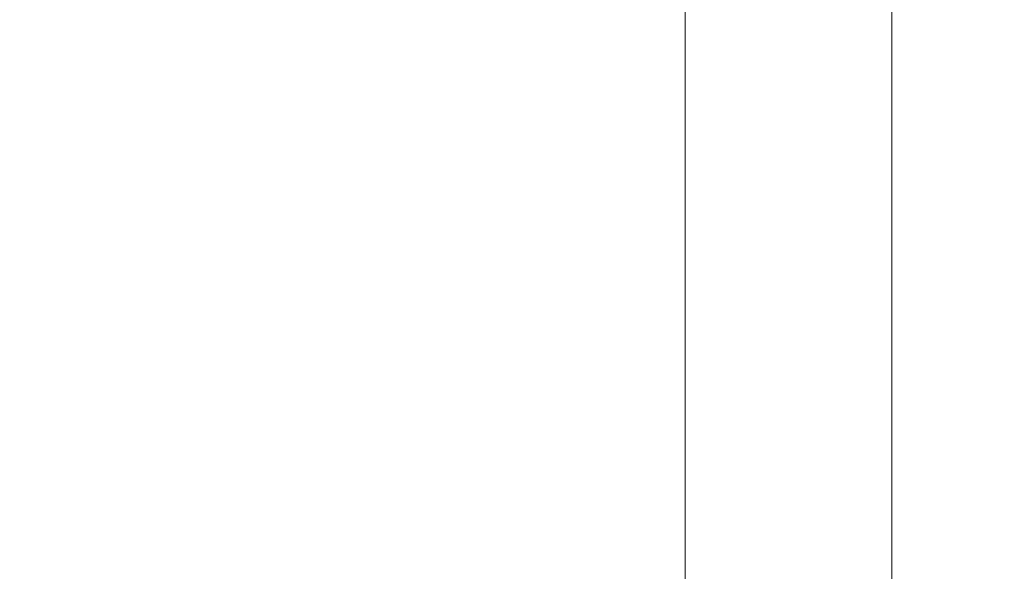
# Model space of a CAD drawing. Extents: x 0 to 1500, y -700 to 0.
# Drawn here: x 1494 to 1500, y -77 to -74 of the extents above; entities that cross this region are included whole.
import ezdxf

# ---------------------------------------------------------------- set-up
doc = ezdxf.new("R2010")
doc.units = 0
doc.header["$LTSCALE"] = 500
doc.header["$MEASUREMENT"] = 0
doc.layers.add('PRAKTIKA_CERAMIKA', color=7, linetype='Continuous')

msp = doc.modelspace()

# ---------------------------------------------------------------- linework, layer by layer
at = {"layer": 'PRAKTIKA_CERAMIKA', "lineweight": 0}
for points, invisible_edges in [([(1494.0182, -73.3055, 0.5064), (1494.0182, -73.7677, 0.5064), (1492.2358, -73.9747, 0.2196), (1492.2358, -73.1235, 0.2196)], 15), ([(1494.0182, -73.7677, 0.5064), (1495.6444, -73.3606, 0.9072), (1494.0182, -73.9707, 0.5064), (1494.0182, -73.7677, 0.5064)], 15), ([(1495.6444, -73.3606, 0.9072), (1495.6444, -73.5056, 0.9072), (1494.0182, -74.1158, 0.5064), (1494.0182, -73.9707, 0.5064)], 15), ([(1497.0398, -73.9567, 1.442), (1497.0398, -73.7287, 1.442), (1498.1239, -73.3235, 2.1286), (1498.1239, -73.5516, 2.1286)], 11), ([(1497.0398, -73.3846, 1.442), (1497.0398, -73.5406, 1.442), (1495.6444, -73.9067, 0.9072), (1495.6444, -73.7787, 0.9072)], 15), ([(1495.6444, -73.5056, 0.9072), (1495.6444, -73.6727, 0.9072), (1494.0182, -74.2828, 0.5064), (1494.0182, -74.1158, 0.5064)], 15), ([(1497.0398, -73.5406, 1.442), (1497.0398, -73.7287, 1.442), (1495.6444, -74.0617, 0.9072), (1495.6444, -73.9067, 0.9072)], 15), ([(1498.1239, -73.8237, 2.1286), (1498.1239, -73.5516, 2.1286), (1498.9371, -73.5196, 2.9612), (1498.9371, -73.8307, 2.9612)], 14), ([(1498.9371, -73.8307, 2.9612), (1498.9371, -73.5196, 2.9612), (1499.5183, -73.6136, 3.9297), (1499.5183, -73.9587, 3.9297)], 15), ([(1498.1239, -73.8237, 2.1286), (1497.0398, -73.9567, 1.442), (1498.1239, -73.5516, 2.1286), (1498.1239, -73.8237, 2.1286)], 15), ([(1491.9658, -73.6696, 34.6196), (1492.0377, -74.0427, 34.6186), (1494.8334, -74.0427, 34.6396), (1494.7924, -73.6696, 34.6406)], 15), ([(1495.6444, -73.6727, 0.9072), (1495.6444, -73.7787, 0.9072), (1494.0182, -74.3878, 0.5064), (1494.0182, -74.2828, 0.5064)], 15), ([(1494.7924, -73.6696, 34.6406), (1494.8334, -74.0427, 34.6396), (1496.8207, -74.0427, 34.5776), (1496.8007, -73.6696, 34.5776)], 15), ([(1498.1418, -73.6696, 34.4187), (1496.8007, -73.6696, 34.5776), (1496.8207, -74.0427, 34.5776), (1498.151, -74.0427, 34.4177)], 15), ([(1498.9701, -73.6696, 34.1478), (1498.1418, -73.6696, 34.4187), (1498.151, -74.0427, 34.4177), (1498.9722, -74.0427, 34.1478)], 15), ([(1499.4362, -73.6696, 33.752), (1498.9701, -73.6696, 34.1478), (1498.9722, -74.0427, 34.1478), (1499.4371, -74.0427, 33.752)], 7), ([(1499.6932, -73.6696, 33.2173), (1499.4362, -73.6696, 33.752), (1499.4371, -74.0427, 33.752), (1499.6932, -74.0427, 33.2173)], 15), ([(1500.1384, -73.7276, 6.2446), (1500.1384, -74.1007, 6.2446), (1499.5183, -73.9587, 3.9297), (1499.5183, -73.6136, 3.9297)], 15), ([(1499.6932, -73.6696, 33.2173), (1499.6932, -74.0427, 33.2173), (1499.8933, -74.0427, 32.5306), (1499.8933, -73.6696, 32.5306)], 15), ([(1499.8933, -73.6696, 32.5306), (1499.8933, -74.0427, 32.5306), (1500.0432, -74.0427, 31.698), (1500.0432, -73.6696, 31.698)], 15), ([(1500.0432, -73.6696, 31.698), (1500.0432, -74.0427, 31.698), (1500.1503, -74.0427, 30.7295), (1500.1503, -73.6696, 30.7295)], 15), ([(1500.1384, -74.1007, 6.2446), (1500.1384, -73.7276, 6.2446), (1500.1503, -73.6696, 30.7295), (1500.1503, -74.0427, 30.7295)], 15), ([(1495.6444, -74.2508, 0.9072), (1495.6444, -74.0617, 0.9072), (1497.0398, -73.7287, 1.442), (1497.0398, -73.9567, 1.442)], 15), ([(1494.0182, -73.7677, 0.5064), (1494.0182, -73.9707, 0.5064), (1492.2358, -74.4368, 0.2196), (1492.2358, -73.9747, 0.2196)], 15), ([(1495.6444, -73.9067, 0.9072), (1494.0182, -74.3878, 0.5064), (1495.6444, -73.7787, 0.9072), (1495.6444, -73.9067, 0.9072)], 15), ([(1497.0398, -74.2288, 1.442), (1497.0398, -73.9567, 1.442), (1498.1239, -73.8237, 2.1286), (1498.1239, -74.1347, 2.1286)], 15), ([(1498.1239, -74.1347, 2.1286), (1498.1239, -73.8237, 2.1286), (1498.9371, -73.8307, 2.9612), (1498.9371, -74.1757, 2.9612)], 14), ([(1498.9371, -74.1757, 2.9612), (1498.9371, -73.8307, 2.9612), (1499.5183, -73.9587, 3.9297), (1499.5183, -74.3308, 3.9297)], 15), ([(1495.6444, -73.9067, 0.9072), (1495.6444, -74.0617, 0.9072), (1494.0182, -74.5158, 0.5064), (1494.0182, -74.3878, 0.5064)], 15), ([(1492.2358, -74.4368, 0.2196), (1494.0182, -73.9707, 0.5064), (1492.2358, -74.6388, 0.2196), (1492.2358, -74.4368, 0.2196)], 15), ([(1494.0182, -73.9707, 0.5064), (1494.0182, -74.1158, 0.5064), (1492.2358, -74.7839, 0.2196), (1492.2358, -74.6388, 0.2196)], 15), ([(1495.6444, -74.2508, 0.9072), (1497.0398, -73.9567, 1.442), (1495.6444, -74.4778, 0.9072), (1495.6444, -74.2508, 0.9072)], 15), ([(1497.0398, -73.9567, 1.442), (1497.0398, -74.2288, 1.442), (1495.6444, -74.7499, 0.9072), (1495.6444, -74.4778, 0.9072)], 15), ([(1499.5183, -73.9587, 3.9297), (1500.1384, -74.1007, 6.2446), (1499.5183, -74.3308, 3.9297), (1499.5183, -73.9587, 3.9297)], 15), ([(1492.1138, -74.4378, 34.6166), (1494.8334, -74.0427, 34.6396), (1492.0377, -74.0427, 34.6186), (1492.1138, -74.4378, 34.6166)], 15), ([(1492.1138, -74.4378, 34.6166), (1492.1899, -74.8489, 34.6166), (1494.8762, -74.4378, 34.6386), (1494.8334, -74.0427, 34.6396)], 15), ([(1494.8762, -74.4378, 34.6386), (1496.8427, -74.4378, 34.5776), (1496.8207, -74.0427, 34.5776), (1494.8334, -74.0427, 34.6396)], 15), ([(1498.1589, -74.4378, 34.4177), (1498.151, -74.0427, 34.4177), (1496.8207, -74.0427, 34.5776), (1496.8427, -74.4378, 34.5776)], 15), ([(1498.9741, -74.4378, 34.1478), (1498.9722, -74.0427, 34.1478), (1498.151, -74.0427, 34.4177), (1498.1589, -74.4378, 34.4177)], 15), ([(1499.4362, -74.4378, 33.752), (1499.4371, -74.0427, 33.752), (1498.9722, -74.0427, 34.1478), (1498.9741, -74.4378, 34.1478)], 14), ([(1499.6932, -74.4378, 33.2173), (1499.6932, -74.0427, 33.2173), (1499.4371, -74.0427, 33.752), (1499.4362, -74.4378, 33.752)], 15), ([(1499.6932, -74.4378, 33.2173), (1499.8933, -74.4378, 32.5306), (1499.8933, -74.0427, 32.5306), (1499.6932, -74.0427, 33.2173)], 15), ([(1499.8933, -74.4378, 32.5306), (1500.0432, -74.4378, 31.698), (1500.0432, -74.0427, 31.698), (1499.8933, -74.0427, 32.5306)], 15), ([(1500.0432, -74.4378, 31.698), (1500.1503, -74.4378, 30.7295), (1500.1503, -74.0427, 30.7295), (1500.0432, -74.0427, 31.698)], 15), ([(1500.1503, -74.0427, 30.7295), (1500.1503, -74.4378, 30.7295), (1500.1384, -74.4958, 6.2446), (1500.1384, -74.1007, 6.2446)], 15), ([(1495.6444, -74.0617, 0.9072), (1495.6444, -74.2508, 0.9072), (1494.0182, -74.6709, 0.5064), (1494.0182, -74.5158, 0.5064)], 15), ([(1500.1384, -74.1007, 6.2446), (1500.1384, -74.4958, 6.2446), (1499.5183, -74.7259, 3.9297), (1499.5183, -74.3308, 3.9297)], 15), ([(1494.0182, -74.1158, 0.5064), (1494.0182, -74.2828, 0.5064), (1492.2358, -74.9509, 0.2196), (1492.2358, -74.7839, 0.2196)], 15), ([(1497.0398, -74.5388, 1.442), (1497.0398, -74.2288, 1.442), (1498.1239, -74.1347, 2.1286), (1498.1239, -74.4788, 2.1286)], 11), ([(1498.1239, -74.4788, 2.1286), (1498.1239, -74.1347, 2.1286), (1498.9371, -74.1757, 2.9612), (1498.9371, -74.5478, 2.9612)], 15), ([(1497.0398, -74.2288, 1.442), (1497.0398, -74.5388, 1.442), (1495.6444, -75.0599, 0.9072), (1495.6444, -74.7499, 0.9072)], 15), ([(1498.9371, -74.1757, 2.9612), (1499.5183, -74.3308, 3.9297), (1498.9371, -74.5478, 2.9612), (1498.9371, -74.1757, 2.9612)], 15), ([(1494.0182, -74.2828, 0.5064), (1494.0182, -74.3878, 0.5064), (1492.2358, -75.0559, 0.2196), (1492.2358, -74.9509, 0.2196)], 15), ([(1494.0182, -74.8599, 0.5064), (1494.0182, -74.6709, 0.5064), (1495.6444, -74.2508, 0.9072), (1495.6444, -74.4778, 0.9072)], 15), ([(1498.9371, -74.9419, 2.9612), (1498.9371, -74.5478, 2.9612), (1499.5183, -74.3308, 3.9297), (1499.5183, -74.7259, 3.9297)], 15), ([(1494.0182, -74.5158, 0.5064), (1492.2358, -75.0559, 0.2196), (1494.0182, -74.3878, 0.5064), (1494.0182, -74.5158, 0.5064)], 15), ([(1492.1899, -74.8489, 34.6166), (1492.2659, -75.272, 34.6166), (1494.9203, -74.8489, 34.6386), (1494.8762, -74.4378, 34.6386)], 15), ([(1494.0182, -74.8599, 0.5064), (1495.6444, -74.4778, 0.9072), (1494.0182, -75.0859, 0.5064), (1494.0182, -74.8599, 0.5064)], 15), ([(1495.6444, -74.4778, 0.9072), (1495.6444, -74.7499, 0.9072), (1494.0182, -75.357, 0.5064), (1494.0182, -75.0859, 0.5064)], 15), ([(1494.9203, -74.8489, 34.6386), (1496.8646, -74.8499, 34.5766), (1496.8427, -74.4378, 34.5776), (1494.8762, -74.4378, 34.6386)], 15), ([(1498.1678, -74.8489, 34.4177), (1498.1589, -74.4378, 34.4177), (1496.8427, -74.4378, 34.5776), (1496.8646, -74.8499, 34.5766)], 15), ([(1497.0398, -74.8829, 1.442), (1497.0398, -74.5388, 1.442), (1498.1239, -74.4788, 2.1286), (1498.1239, -74.8509, 2.1286)], 11), ([(1498.1239, -74.4788, 2.1286), (1498.9371, -74.5478, 2.9612), (1498.1239, -74.8509, 2.1286), (1498.1239, -74.4788, 2.1286)], 15), ([(1498.9772, -74.8489, 34.1478), (1498.9741, -74.4378, 34.1478), (1498.1589, -74.4378, 34.4177), (1498.1678, -74.8489, 34.4177)], 15), ([(1499.4362, -74.8489, 33.752), (1499.4362, -74.4378, 33.752), (1498.9741, -74.4378, 34.1478), (1498.9772, -74.8489, 34.1478)], 14), ([(1499.6932, -74.8489, 33.2173), (1499.6932, -74.4378, 33.2173), (1499.4362, -74.4378, 33.752), (1499.4362, -74.8489, 33.752)], 15), ([(1499.6932, -74.8489, 33.2173), (1499.8933, -74.8489, 32.5306), (1499.8933, -74.4378, 32.5306), (1499.6932, -74.4378, 33.2173)], 15), ([(1499.8933, -74.8489, 32.5306), (1500.0432, -74.8489, 31.698), (1500.0432, -74.4378, 31.698), (1499.8933, -74.4378, 32.5306)], 15), ([(1500.0432, -74.8489, 31.698), (1500.1503, -74.8489, 30.7295), (1500.1503, -74.4378, 30.7295), (1500.0432, -74.4378, 31.698)], 15), ([(1500.1384, -74.9069, 6.2446), (1500.1384, -74.4958, 6.2446), (1500.1503, -74.4378, 30.7295), (1500.1503, -74.8489, 30.7295)], 15), ([(1494.0182, -74.5158, 0.5064), (1494.0182, -74.6709, 0.5064), (1492.2358, -75.1829, 0.2196), (1492.2358, -75.0559, 0.2196)], 15), ([(1497.0398, -74.5388, 1.442), (1497.0398, -74.8829, 1.442), (1495.6444, -75.403, 0.9072), (1495.6444, -75.0599, 0.9072)], 15), ([(1498.1239, -75.2449, 2.1286), (1498.1239, -74.8509, 2.1286), (1498.9371, -74.5478, 2.9612), (1498.9371, -74.9419, 2.9612)], 14), ([(1500.1384, -74.4958, 6.2446), (1500.1384, -74.9069, 6.2446), (1499.5183, -75.137, 3.9297), (1499.5183, -74.7259, 3.9297)], 15), ([(1494.0182, -74.6709, 0.5064), (1494.0182, -74.8599, 0.5064), (1492.2358, -75.338, 0.2196), (1492.2358, -75.1829, 0.2196)], 15), ([(1498.9371, -75.353, 2.9612), (1498.9371, -74.9419, 2.9612), (1499.5183, -74.7259, 3.9297), (1499.5183, -75.137, 3.9297)], 15), ([(1495.6444, -74.7499, 0.9072), (1495.6444, -75.0599, 0.9072), (1494.0182, -75.667, 0.5064), (1494.0182, -75.357, 0.5064)], 15), ([(1494.0182, -74.8599, 0.5064), (1494.0182, -75.0859, 0.5064), (1492.2358, -75.526, 0.2196), (1492.2358, -75.338, 0.2196)], 15), ([(1492.2659, -75.272, 34.6166), (1492.3398, -75.7001, 34.6166), (1494.9644, -75.272, 34.6386), (1494.9203, -74.8489, 34.6386)], 15), ([(1494.9644, -75.272, 34.6386), (1496.8866, -75.272, 34.5766), (1496.8646, -74.8499, 34.5766), (1494.9203, -74.8489, 34.6386)], 15), ([(1498.1769, -75.272, 34.4177), (1498.1678, -74.8489, 34.4177), (1496.8646, -74.8499, 34.5766), (1496.8866, -75.272, 34.5766)], 15), ([(1497.0398, -75.648, 1.442), (1497.0398, -75.254, 1.442), (1498.1239, -74.8509, 2.1286), (1498.1239, -75.2449, 2.1286)], 15), ([(1497.0398, -74.8829, 1.442), (1498.1239, -74.8509, 2.1286), (1497.0398, -75.254, 1.442), (1497.0398, -74.8829, 1.442)], 15), ([(1498.9791, -75.272, 34.1478), (1498.9772, -74.8489, 34.1478), (1498.1678, -74.8489, 34.4177), (1498.1769, -75.272, 34.4177)], 15), ([(1499.4362, -75.272, 33.752), (1499.4362, -74.8489, 33.752), (1498.9772, -74.8489, 34.1478), (1498.9791, -75.272, 34.1478)], 14), ([(1499.6932, -75.272, 33.2173), (1499.6932, -74.8489, 33.2173), (1499.4362, -74.8489, 33.752), (1499.4362, -75.272, 33.752)], 15), ([(1499.6932, -75.272, 33.2173), (1499.8933, -75.272, 32.5306), (1499.8933, -74.8489, 32.5306), (1499.6932, -74.8489, 33.2173)], 15), ([(1499.8933, -75.272, 32.5306), (1500.0432, -75.272, 31.698), (1500.0432, -74.8489, 31.698), (1499.8933, -74.8489, 32.5306)], 15), ([(1500.0432, -75.272, 31.698), (1500.1503, -75.272, 30.7295), (1500.1503, -74.8489, 30.7295), (1500.0432, -74.8489, 31.698)], 15), ([(1500.1384, -75.33, 6.2446), (1500.1384, -74.9069, 6.2446), (1500.1503, -74.8489, 30.7295), (1500.1503, -75.272, 30.7295)], 15), ([(1497.0398, -74.8829, 1.442), (1497.0398, -75.254, 1.442), (1495.6444, -75.7741, 0.9072), (1495.6444, -75.403, 0.9072)], 15), ([(1499.5183, -75.137, 3.9297), (1500.1384, -74.9069, 6.2446), (1500.1384, -75.33, 6.2446), (1499.5183, -75.56, 3.9297)], 15), ([(1498.1239, -75.655, 2.1286), (1498.1239, -75.2449, 2.1286), (1498.9371, -74.9419, 2.9612), (1498.9371, -75.353, 2.9612)], 15), ([(1492.2358, -75.526, 0.2196), (1494.0182, -75.0859, 0.5064), (1492.2358, -75.7521, 0.2196), (1492.2358, -75.526, 0.2196)], 15), ([(1494.0182, -75.0859, 0.5064), (1494.0182, -75.357, 0.5064), (1492.2358, -76.0231, 0.2196), (1492.2358, -75.7521, 0.2196)], 15), ([(1495.6444, -75.0599, 0.9072), (1495.6444, -75.403, 0.9072), (1494.0182, -76.0091, 0.5064), (1494.0182, -75.667, 0.5064)], 15), ([(1498.9371, -75.7751, 2.9612), (1498.9371, -75.353, 2.9612), (1499.5183, -75.137, 3.9297), (1499.5183, -75.56, 3.9297)], 15), ([(1494.9644, -75.272, 34.6386), (1492.3398, -75.7001, 34.6166), (1495.0063, -75.7001, 34.6386), (1494.9644, -75.272, 34.6386)], 15), ([(1495.0063, -75.7001, 34.6386), (1496.9077, -75.7001, 34.5766), (1496.8866, -75.272, 34.5766), (1494.9644, -75.272, 34.6386)], 15), ([(1497.0398, -75.648, 1.442), (1495.6444, -75.7741, 0.9072), (1497.0398, -75.254, 1.442), (1497.0398, -75.648, 1.442)], 15), ([(1498.1849, -75.7001, 34.4177), (1498.1769, -75.272, 34.4177), (1496.8866, -75.272, 34.5766), (1496.9077, -75.7001, 34.5766)], 15), ([(1497.0398, -76.0581, 1.442), (1497.0398, -75.648, 1.442), (1498.1239, -75.2449, 2.1286), (1498.1239, -75.655, 2.1286)], 11), ([(1498.9811, -75.7001, 34.1478), (1498.9791, -75.272, 34.1478), (1498.1769, -75.272, 34.4177), (1498.1849, -75.7001, 34.4177)], 15), ([(1499.4362, -75.7001, 33.752), (1499.4362, -75.272, 33.752), (1498.9791, -75.272, 34.1478), (1498.9811, -75.7001, 34.1478)], 15), ([(1499.6932, -75.7001, 33.2173), (1499.6932, -75.272, 33.2173), (1499.4362, -75.272, 33.752), (1499.4362, -75.7001, 33.752)], 11), ([(1499.6932, -75.7001, 33.2173), (1499.8933, -75.7001, 32.5306), (1499.8933, -75.272, 32.5306), (1499.6932, -75.272, 33.2173)], 15), ([(1499.8933, -75.7001, 32.5306), (1500.0432, -75.7001, 31.698), (1500.0432, -75.272, 31.698), (1499.8933, -75.272, 32.5306)], 15), ([(1500.0432, -75.7001, 31.698), (1500.1503, -75.7001, 30.7295), (1500.1503, -75.272, 30.7295), (1500.0432, -75.272, 31.698)], 15), ([(1500.1384, -75.7581, 6.2446), (1500.1384, -75.33, 6.2446), (1500.1503, -75.272, 30.7295), (1500.1503, -75.7001, 30.7295)], 15), ([(1494.0182, -75.357, 0.5064), (1494.0182, -75.667, 0.5064), (1492.2358, -76.3312, 0.2196), (1492.2358, -76.0231, 0.2196)], 15), ([(1498.1239, -76.0771, 2.1286), (1498.1239, -75.655, 2.1286), (1498.9371, -75.353, 2.9612), (1498.9371, -75.7751, 2.9612)], 14), ([(1500.1384, -75.33, 6.2446), (1500.1384, -75.7581, 6.2446), (1499.5183, -75.9871, 3.9297), (1499.5183, -75.56, 3.9297)], 15), ([(1495.6444, -75.403, 0.9072), (1495.6444, -75.7741, 0.9072), (1494.0182, -76.3792, 0.5064), (1494.0182, -76.0091, 0.5064)], 15), ([(1498.9371, -76.2032, 2.9612), (1498.9371, -75.7751, 2.9612), (1499.5183, -75.56, 3.9297), (1499.5183, -75.9871, 3.9297)], 15), ([(1494.0182, -75.667, 0.5064), (1494.0182, -76.0091, 0.5064), (1492.2358, -76.6732, 0.2196), (1492.2358, -76.3312, 0.2196)], 15), ([(1497.0398, -75.648, 1.442), (1497.0398, -76.0581, 1.442), (1495.6444, -76.1662, 0.9072), (1495.6444, -75.7741, 0.9072)], 15), ([(1497.0398, -76.4792, 1.442), (1497.0398, -76.0581, 1.442), (1498.1239, -75.655, 2.1286), (1498.1239, -76.0771, 2.1286)], 15), ([(1492.3398, -75.7001, 34.6166), (1492.4088, -76.1291, 34.6166), (1495.0453, -76.1291, 34.6386), (1495.0063, -75.7001, 34.6386)], 15), ([(1495.0063, -75.7001, 34.6386), (1495.0453, -76.1291, 34.6386), (1496.9266, -76.1291, 34.5766), (1496.9077, -75.7001, 34.5766)], 15), ([(1498.1849, -75.7001, 34.4177), (1496.9077, -75.7001, 34.5766), (1496.9266, -76.1291, 34.5766), (1498.1929, -76.1291, 34.4177)], 15), ([(1498.9811, -75.7001, 34.1478), (1498.1849, -75.7001, 34.4177), (1498.1929, -76.1291, 34.4177), (1498.9832, -76.1291, 34.1478)], 15), ([(1499.4362, -75.7001, 33.752), (1498.9811, -75.7001, 34.1478), (1498.9832, -76.1291, 34.1478), (1499.4362, -76.1291, 33.752)], 7), ([(1499.6932, -75.7001, 33.2173), (1499.4362, -75.7001, 33.752), (1499.4362, -76.1291, 33.752), (1499.6932, -76.1291, 33.2173)], 15), ([(1499.6932, -75.7001, 33.2173), (1499.6932, -76.1291, 33.2173), (1499.8933, -76.1291, 32.5306), (1499.8933, -75.7001, 32.5306)], 15), ([(1499.8933, -75.7001, 32.5306), (1499.8933, -76.1291, 32.5306), (1500.0432, -76.1291, 31.698), (1500.0432, -75.7001, 31.698)], 15), ([(1500.0432, -75.7001, 31.698), (1500.0432, -76.1291, 31.698), (1500.1503, -76.1291, 30.7295), (1500.1503, -75.7001, 30.7295)], 15), ([(1500.1384, -76.1861, 6.2446), (1500.1384, -75.7581, 6.2446), (1500.1503, -75.7001, 30.7295), (1500.1503, -76.1291, 30.7295)], 15), ([(1495.6444, -76.1662, 0.9072), (1494.0182, -76.3792, 0.5064), (1495.6444, -75.7741, 0.9072), (1495.6444, -76.1662, 0.9072)], 15), ([(1498.1239, -76.5042, 2.1286), (1498.1239, -76.0771, 2.1286), (1498.9371, -75.7751, 2.9612), (1498.9371, -76.2032, 2.9612)], 14), ([(1500.1384, -76.1861, 6.2446), (1499.5183, -76.4152, 3.9297), (1499.5183, -75.9871, 3.9297), (1500.1384, -75.7581, 6.2446)], 15), ([(1499.5183, -76.4152, 3.9297), (1498.9371, -76.2032, 2.9612), (1499.5183, -75.9871, 3.9297), (1499.5183, -76.4152, 3.9297)], 15), ([(1494.0182, -76.0091, 0.5064), (1494.0182, -76.3792, 0.5064), (1492.2358, -77.0433, 0.2196), (1492.2358, -76.6732, 0.2196)], 15), ([(1495.6444, -76.5762, 0.9072), (1495.6444, -76.1662, 0.9072), (1497.0398, -76.0581, 1.442), (1497.0398, -76.4792, 1.442)], 15), ([(1497.0398, -76.9063, 1.442), (1497.0398, -76.4792, 1.442), (1498.1239, -76.0771, 2.1286), (1498.1239, -76.5042, 2.1286)], 15), ([(1492.4088, -76.1291, 34.6166), (1492.4728, -76.5572, 34.6166), (1495.0823, -76.5572, 34.6386), (1495.0453, -76.1291, 34.6386)], 15), ([(1495.6444, -76.1662, 0.9072), (1495.6444, -76.5762, 0.9072), (1494.0182, -76.7713, 0.5064), (1494.0182, -76.3792, 0.5064)], 15), ([(1495.0453, -76.1291, 34.6386), (1495.0823, -76.5572, 34.6386), (1496.9457, -76.5572, 34.5766), (1496.9266, -76.1291, 34.5766)], 15), ([(1498.1929, -76.1291, 34.4177), (1496.9266, -76.1291, 34.5766), (1496.9457, -76.5572, 34.5766), (1498.2, -76.5572, 34.4177)], 15), ([(1498.9832, -76.1291, 34.1478), (1498.1929, -76.1291, 34.4177), (1498.2, -76.5572, 34.4177), (1498.9852, -76.5572, 34.1478)], 15), ([(1499.4362, -76.1291, 33.752), (1498.9832, -76.1291, 34.1478), (1498.9852, -76.5572, 34.1478), (1499.4362, -76.5572, 33.752)], 7), ([(1499.6932, -76.1291, 33.2173), (1499.4362, -76.1291, 33.752), (1499.4362, -76.5572, 33.752), (1499.6932, -76.5572, 33.2173)], 15), ([(1499.6932, -76.1291, 33.2173), (1499.6932, -76.5572, 33.2173), (1499.8933, -76.5572, 32.5306), (1499.8933, -76.1291, 32.5306)], 15), ([(1499.8933, -76.1291, 32.5306), (1499.8933, -76.5572, 32.5306), (1500.0432, -76.5572, 31.698), (1500.0432, -76.1291, 31.698)], 15), ([(1500.0432, -76.1291, 31.698), (1500.0432, -76.5572, 31.698), (1500.1503, -76.5572, 30.7295), (1500.1503, -76.1291, 30.7295)], 15), ([(1500.1384, -76.1861, 6.2446), (1500.1503, -76.1291, 30.7295), (1500.1503, -76.5572, 30.7295), (1500.1384, -76.6142, 6.2446)], 15), ([(1498.9371, -76.6302, 2.9612), (1498.1239, -76.5042, 2.1286), (1498.9371, -76.2032, 2.9612), (1498.9371, -76.6302, 2.9612)], 15), ([(1498.9371, -76.6302, 2.9612), (1498.9371, -76.2032, 2.9612), (1499.5183, -76.4152, 3.9297), (1499.5183, -76.8433, 3.9297)], 15), ([(1499.5183, -76.8433, 3.9297), (1499.5183, -76.4152, 3.9297), (1500.1384, -76.1861, 6.2446), (1500.1384, -76.6142, 6.2446)], 15), ([(1494.0182, -76.7713, 0.5064), (1492.2358, -77.0433, 0.2196), (1494.0182, -76.3792, 0.5064), (1494.0182, -76.7713, 0.5064)], 15), ([(1497.0398, -76.4792, 1.442), (1497.0398, -76.9063, 1.442), (1495.6444, -76.9963, 0.9072), (1495.6444, -76.5762, 0.9072)], 15), ([(1498.1239, -76.9313, 2.1286), (1497.0398, -76.9063, 1.442), (1498.1239, -76.5042, 2.1286), (1498.1239, -76.9313, 2.1286)], 15), ([(1498.1239, -76.9313, 2.1286), (1498.1239, -76.5042, 2.1286), (1498.9371, -76.6302, 2.9612), (1498.9371, -77.0583, 2.9612)], 14), ([(1492.4728, -76.5572, 34.6166), (1492.5328, -76.9853, 34.6166), (1495.1165, -76.9853, 34.6386), (1495.0823, -76.5572, 34.6386)], 15), ([(1494.0182, -77.1804, 0.5064), (1494.0182, -76.7713, 0.5064), (1495.6444, -76.5762, 0.9072), (1495.6444, -76.9963, 0.9072)], 15), ([(1495.0823, -76.5572, 34.6386), (1495.1165, -76.9853, 34.6386), (1496.9628, -76.9853, 34.5766), (1496.9457, -76.5572, 34.5766)], 15), ([(1498.2, -76.5572, 34.4177), (1496.9457, -76.5572, 34.5766), (1496.9628, -76.9853, 34.5766), (1498.2069, -76.9853, 34.4177)], 15), ([(1498.9852, -76.5572, 34.1478), (1498.2, -76.5572, 34.4177), (1498.2069, -76.9853, 34.4177), (1498.9861, -76.9853, 34.1478)], 15), ([(1499.4362, -76.5572, 33.752), (1498.9852, -76.5572, 34.1478), (1498.9861, -76.9853, 34.1478), (1499.4362, -76.9853, 33.752)], 7), ([(1499.6932, -76.5572, 33.2173), (1499.4362, -76.5572, 33.752), (1499.4362, -76.9853, 33.752), (1499.6932, -76.9853, 33.2173)], 15), ([(1499.6932, -76.5572, 33.2173), (1499.6932, -76.9853, 33.2173), (1499.8933, -76.9853, 32.5306), (1499.8933, -76.5572, 32.5306)], 15), ([(1499.8933, -76.5572, 32.5306), (1499.8933, -76.9853, 32.5306), (1500.0432, -76.9853, 31.698), (1500.0432, -76.5572, 31.698)], 15), ([(1500.0432, -76.5572, 31.698), (1500.0432, -76.9853, 31.698), (1500.1503, -76.9853, 30.7295), (1500.1503, -76.5572, 30.7295)], 15), ([(1500.1384, -76.6142, 6.2446), (1500.1503, -76.5572, 30.7295), (1500.1503, -76.9853, 30.7295), (1500.1384, -77.0423, 6.2446)], 15), ([(1498.9371, -77.0583, 2.9612), (1498.9371, -76.6302, 2.9612), (1499.5183, -76.8433, 3.9297), (1499.5183, -77.2714, 3.9297)], 15), ([(1499.5183, -77.2714, 3.9297), (1499.5183, -76.8433, 3.9297), (1500.1384, -76.6142, 6.2446), (1500.1384, -77.0423, 6.2446)], 15), ([(1494.0182, -76.7713, 0.5064), (1494.0182, -77.1804, 0.5064), (1492.2358, -77.4344, 0.2196), (1492.2358, -77.0433, 0.2196)], 15), ([(1495.6444, -76.9963, 0.9072), (1497.0398, -76.9063, 1.442), (1495.6444, -77.4224, 0.9072), (1495.6444, -76.9963, 0.9072)], 15), ([(1497.0398, -76.9063, 1.442), (1497.0398, -77.3324, 1.442), (1495.6444, -77.8485, 0.9072), (1495.6444, -77.4224, 0.9072)], 15), ([(1497.0398, -77.3324, 1.442), (1497.0398, -76.9063, 1.442), (1498.1239, -76.9313, 2.1286), (1498.1239, -77.3584, 2.1286)], 11), ([(1492.5328, -76.9853, 34.6166), (1492.589, -77.4134, 34.6166), (1495.1484, -77.4134, 34.6386), (1495.1165, -76.9853, 34.6386)], 15), ([(1495.1165, -76.9853, 34.6386), (1495.1484, -77.4134, 34.6386), (1496.9788, -77.4134, 34.5766), (1496.9628, -76.9853, 34.5766)], 15), ([(1498.2069, -76.9853, 34.4177), (1496.9628, -76.9853, 34.5766), (1496.9788, -77.4134, 34.5766), (1498.214, -77.4134, 34.4177)], 15), ([(1498.1239, -77.3584, 2.1286), (1498.1239, -76.9313, 2.1286), (1498.9371, -77.0583, 2.9612), (1498.9371, -77.4854, 2.9612)], 15), ([(1498.9861, -76.9853, 34.1478), (1498.2069, -76.9853, 34.4177), (1498.214, -77.4134, 34.4177), (1498.9882, -77.4134, 34.1478)], 15), ([(1499.4362, -76.9853, 33.752), (1498.9861, -76.9853, 34.1478), (1498.9882, -77.4134, 34.1478), (1499.4362, -77.4134, 33.752)], 15), ([(1499.6932, -76.9853, 33.2173), (1499.4362, -76.9853, 33.752), (1499.4362, -77.4134, 33.752), (1499.6932, -77.4134, 33.2173)], 13), ([(1499.6932, -76.9853, 33.2173), (1499.6932, -77.4134, 33.2173), (1499.8933, -77.4134, 32.5306), (1499.8933, -76.9853, 32.5306)], 15), ([(1499.8933, -76.9853, 32.5306), (1499.8933, -77.4134, 32.5306), (1500.0432, -77.4134, 31.698), (1500.0432, -76.9853, 31.698)], 15), ([(1500.0432, -76.9853, 31.698), (1500.0432, -77.4134, 31.698), (1500.1503, -77.4134, 30.7295), (1500.1503, -76.9853, 30.7295)], 15), ([(1500.1503, -76.9853, 30.7295), (1500.1503, -77.4134, 30.7295), (1500.1384, -77.4704, 6.2446), (1500.1384, -77.0423, 6.2446)], 15), ([(1495.6444, -76.9963, 0.9072), (1495.6444, -77.4224, 0.9072), (1494.0182, -77.6004, 0.5064), (1494.0182, -77.1804, 0.5064)], 15), ([(1499.5183, -77.6995, 3.9297), (1499.5183, -77.2714, 3.9297), (1500.1384, -77.0423, 6.2446), (1500.1384, -77.4704, 6.2446)], 15), ([(1498.9371, -77.4854, 2.9612), (1498.9371, -77.0583, 2.9612), (1499.5183, -77.2714, 3.9297), (1499.5183, -77.6995, 3.9297)], 15), ([(1494.0182, -77.1804, 0.5064), (1494.0182, -77.6004, 0.5064), (1492.2358, -77.8425, 0.2196), (1492.2358, -77.4344, 0.2196)], 15)]:
    msp.add_3dface(points, dxfattribs=dict(at, invisible_edges=invisible_edges))

doc.saveas('drawing.dxf')
